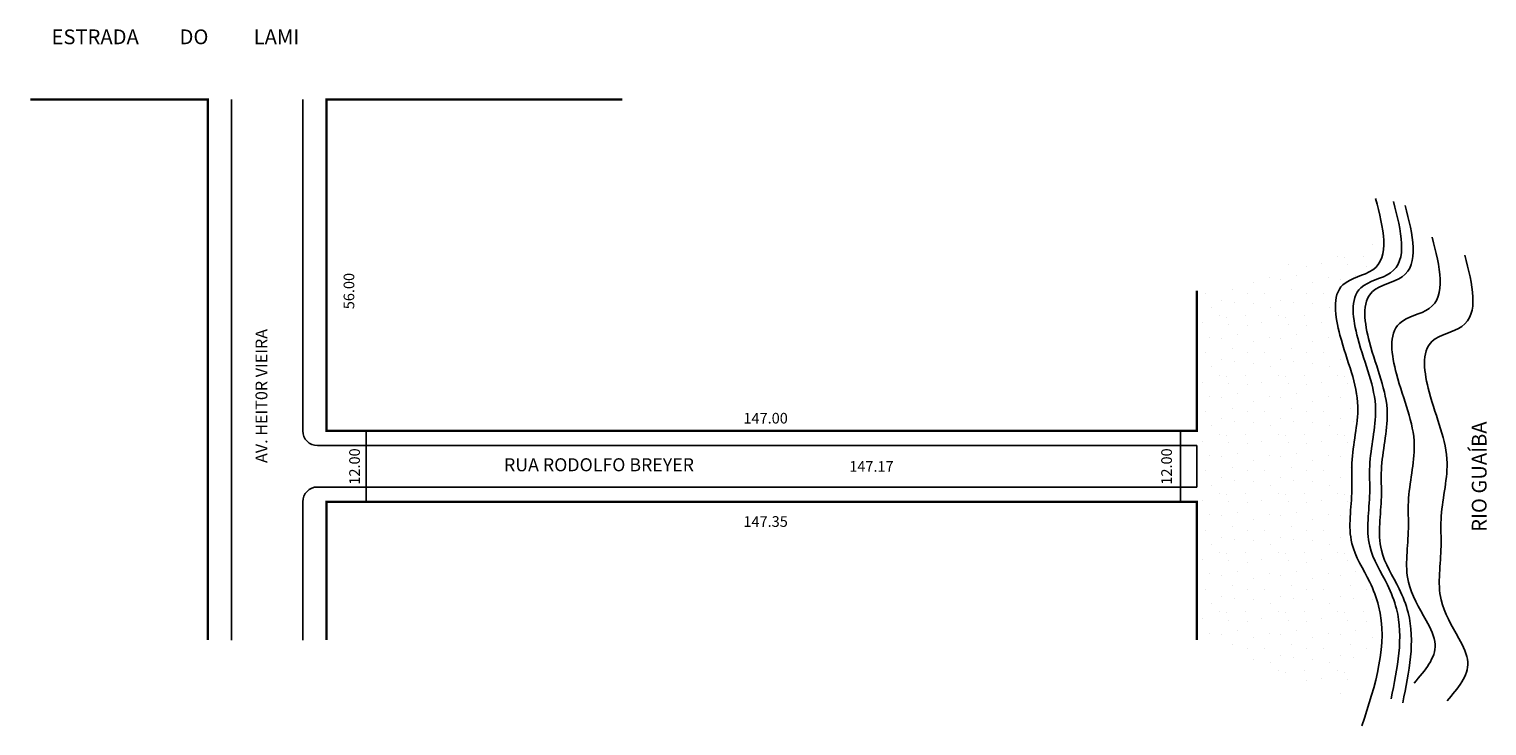
# Model space of a CAD drawing. Extents: x -2 to 244, y -99 to 19.
import ezdxf

# ---------------------------------------------------------------- set-up
doc = ezdxf.new("R2010")
doc.units = 0
doc.header["$MEASUREMENT"] = 0
doc.layers.get('0').update_dxf_attribs({"linetype": 'CONTINUOUS'})

msp = doc.modelspace()

# ---------------------------------------------------------------- hatches: boundary and pattern name
h = msp.add_hatch()
h.set_pattern_fill('STIPPLE', color=43, scale=10, style=0)
h.set_pattern_definition([(0, (0.4, 0.2), (0, 10), [0, -10]), (0, (3.6, 0.4), (0, 10), [0, -10]), (0, (1.8, 2.6), (0, 10), [0, -10]), (0, (4, 4.2), (0, 10), [0, -10]), (0, (1.4, 4.8), (0, 10), [0, -10]), (0, (2.2, 7.2), (0, 10), [0, -10]), (0, (0.8, 9), (0, 10), [0, -10]), (0, (4, 8.8), (0, 10), [0, -10]), (0, (6.4, 9.2), (0, 10), [0, -10]), (0, (7.6, 6.8), (0, 10), [0, -10]), (0, (9.6, 6.6), (0, 10), [0, -10]), (0, (9.6, 3), (0, 10), [0, -10]), (0, (7.8, 1.8), (0, 10), [0, -10]), (0, (5, 2.4), (0, 10), [0, -10]), (0, (6.8, 4.2), (0, 10), [0, -10]), (0, (5, 6), (0, 10), [0, -10]), (0, (9.2, 0.4), (0, 10), [0, -10])])
edge = h.paths.add_edge_path()
edge.add_line((195.38, -61.02), (195.38, -84.38))
edge.add_line((195.38, -84.38), (219.62, -93.64))
edge.add_spline(control_points=[(219.62, -93.64), (224.29, -88.97), (228.08, -82.89), (224.32, -73.59), (220.41, -67.71), (221.83, -60.46), (221.3, -52.82), (223.84, -43.72), (219.6, -35.01), (217.77, -23.74), (226.44, -22.39), (227.14, -18.67), (226.93, -16.27)], knot_values=[10.543111, 10.543111, 10.543111, 10.543111, 28.210571, 32.501768, 39.692845, 48.733283, 53.253503, 62.848911, 75.273805, 83.826757, 89.442045, 96.038612, 96.038612, 96.038612, 96.038612], degree=3, periodic=0)
edge.add_line((226.93, -16.27), (195.38, -25.34))
edge.add_line((195.38, -25.34), (195.38, -49.02))
edge.add_line((195.38, -49.02), (195.38, -51.52))
edge.add_line((195.38, -51.52), (195.38, -58.52))
edge.add_line((195.38, -58.52), (195.38, -61.02))

# ---------------------------------------------------------------- linework, layer by layer
for p, q in [((32.38, 6.98), (32.38, -84.38)), ((44.38, 6.98), (44.38, -49.02)), ((55.12, -49.02), (55.12, -61.02)), ((192.63, -49.02), (192.63, -61.02)), ((46.88, -51.52), (195.38, -51.52)), ((195.38, -51.52), (195.38, -58.52)), ((46.88, -58.52), (195.38, -58.52)), ((44.38, -61.02), (44.38, -84.38))]:
    msp.add_line(p, q)
at = {"const_width": 0.4}
for points in [[(-1.62, 6.98), (28.38, 6.98), (28.38, -84.38)], [(98.38, 6.98), (48.38, 6.98), (48.38, -49.02), (195.38, -49.02), (195.38, -25.34)], [(195.38, -84.38), (195.38, -61.02), (48.38, -61.02), (48.38, -84.38)]]:
    msp.add_lwpolyline(points, dxfattribs=at)
for centre, start, end in [((46.88, -49.02), 180, 270), ((46.88, -61.02), 90, 180)]:
    msp.add_arc(centre, 2.5, start, end)
at = {"color": 151}
for points in [[(223.29, -98.88), (226.11, -78.59), (224.6, -74.57), (221.59, -68.04), (221.59, -59), (221.59, -54.48), (222.59, -44.94), (219.58, -32.88), (220.08, -24.34), (225.1, -21.83), (225.6, -9.78)], [(228.22, -94.31), (229.12, -79.09), (227.61, -75.07), (224.6, -68.54), (224.6, -59.5), (224.6, -54.98), (225.6, -45.44), (222.59, -33.38), (223.09, -24.85), (228.12, -22.33), (228.62, -10.28)], [(230.18, -94.96), (231.09, -79.74), (229.58, -75.73), (226.57, -69.2), (226.57, -60.16), (226.57, -55.64), (227.57, -46.09), (224.56, -34.04), (225.06, -25.5), (230.08, -22.99), (230.59, -10.94)], [(232.13, -91.64), (235.65, -85.12), (234.14, -81.1), (231.13, -74.57), (231.13, -65.53), (231.13, -61.01), (232.13, -51.46), (229.12, -39.41), (229.62, -30.87), (234.64, -28.36), (235.15, -16.31)], [(237.66, -94.66), (241.17, -88.13), (239.67, -84.11), (236.65, -77.58), (236.65, -68.54), (236.65, -64.02), (237.66, -54.48), (234.64, -42.42), (235.15, -33.89), (240.17, -31.37), (240.67, -19.32)]]:
    msp.add_spline(points, degree=3, dxfattribs=at)

# ---------------------------------------------------------------- texts
for s, height, p in [('ESTRADA         DO          LAMI', 2.5, (1.96, 16.3)), ('147.00', 1.8, (118.82, -47.79)), ('147.17', 1.8, (136.69, -55.94)), ('147.35', 1.8, (118.82, -65.25))]:
    msp.add_text(s, height=height).set_placement(p)
for s, height, p in [('56.00', 1.8, (53.09, -28.48)), ('AV. HEIT0R VIEIRA', 2, (38.41, -54.46)), ('RIO GUAÍBA', 2.5, (244.34, -66.09)), ('12.00', 1.8, (54.04, -58.12)), ('12.00', 1.8, (191.19, -58.12))]:
    msp.add_text(s, height=height, rotation=90).set_placement(p)
at = {"insert": (78.38, -53.66), "char_height": 2.2, "width": 43.0616, "attachment_point": 1}
msp.add_mtext('RUA RODOLFO BREYER', dxfattribs=at)

doc.saveas('drawing.dxf')
